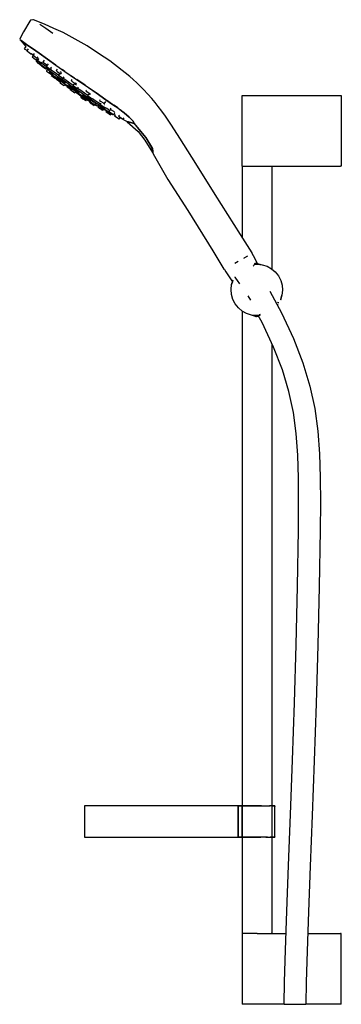
# Model space of a CAD drawing. Extents: x -118 to 118, y -362 to 362.
import ezdxf

# ---------------------------------------------------------------- set-up
doc = ezdxf.new("R2010")
doc.units = 0
doc.header["$MEASUREMENT"] = 0

msp = doc.modelspace()

# ---------------------------------------------------------------- linework, layer by layer
at = {"linetype": 'Continuous'}
for p, q in [((-108.751855, 362.371214), (-110.355005, 361.904444)), ((-108.202825, 362.176124), (-108.751855, 362.371214)), ((-110.789075, 361.191664), (-115.518145, 353.425244)), ((-110.355005, 361.904444), (-110.789075, 361.191664)), ((-100.020915, 359.019544), (-108.202825, 362.176124)), ((-99.211985, 355.841444), (-103.435275, 358.771054)), ((-93.218105, 355.929254), (-100.020915, 359.019544)), ((-93.950375, 352.134664), (-99.211985, 355.841444)), ((-86.415315, 352.839004), (-93.218105, 355.929254)), ((-117.887695, 349.169034), (-118.367625, 348.000904)), ((-118.367625, 348.000904), (-117.936655, 347.426484)), ((-117.803415, 349.320554), (-117.887695, 349.169034)), ((-115.518145, 353.425244), (-117.803415, 349.320554)), ((-77.500965, 347.939024), (-86.415315, 352.839004)), ((-68.586625, 343.039044), (-77.500965, 347.939024)), ((-117.936655, 347.426484), (-113.922705, 342.540503)), ((-117.293255, 347.001754), (-117.936655, 347.426484)), ((-117.936655, 347.426484), (-117.293255, 347.001754)), ((-115.209775, 345.573034), (-117.293255, 347.001754)), ((-117.293255, 347.001754), (-115.209775, 345.573034)), ((-112.434665, 343.448594), (-115.209775, 345.573034)), ((-115.209775, 345.573034), (-112.434665, 343.448594)), ((-113.922705, 342.540503), (-114.993405, 340.995704)), ((-114.993405, 340.995704), (-113.708585, 340.105204)), ((-112.008256, 340.887814), (-113.050755, 339.383724)), ((-108.997695, 341.066164), (-112.434665, 343.448594)), ((-112.434665, 343.448594), (-108.997695, 341.066164)), ((-104.131745, 337.682794), (-108.997695, 341.066164)), ((-108.997695, 341.066164), (-104.131745, 337.682794)), ((-60.297055, 337.523564), (-68.586625, 343.039044)), ((-113.708585, 340.105204), (-112.926442, 339.563079)), ((-113.050755, 339.383724), (-111.707205, 338.452484)), ((-111.707205, 338.452484), (-110.070105, 337.317804)), ((-110.070105, 337.317804), (-109.776545, 337.114404)), ((-109.776545, 337.114404), (-109.353146, 337.725274)), ((-109.587738, 337.38681), (-108.485809, 336.268587)), ((-108.392829, 336.174231), (-109.259555, 334.923734)), ((-109.259555, 334.923734), (-107.916025, 333.992494)), ((-108.489575, 336.263154), (-108.414105, 336.210814)), ((-107.621581, 337.515464), (-108.485809, 336.268587)), ((-108.414105, 336.210814), (-106.865945, 335.137744)), ((-107.916025, 333.992494), (-106.278885, 332.857814)), ((-106.865945, 335.137744), (-105.393245, 334.117004)), ((-105.985365, 332.654374), (-105.433735, 333.45025)), ((-105.433735, 333.45025), (-105.64017, 333.77935)), ((-105.393245, 334.117004), (-104.824929, 334.936953)), ((-104.43182, 333.544317), (-105.309265, 332.278364)), ((-104.43182, 333.544317), (-104.22766, 333.684856)), ((-97.949265, 333.276134), (-104.131745, 337.682794)), ((-104.131745, 337.682794), (-97.949265, 333.276134)), ((-52.007495, 332.008084), (-60.297055, 337.523564)), ((-106.523655, 333.092604), (-106.263365, 331.656414)), ((-106.278885, 332.857814), (-105.985365, 332.654374)), ((-106.263365, 331.656414), (-106.005165, 331.477424)), ((-105.483105, 332.371244), (-106.257845, 332.908314)), ((-106.005165, 331.477424), (-105.253075, 330.956074)), ((-105.547209, 333.286532), (-104.997286, 332.728477)), ((-104.234185, 331.505654), (-105.483105, 332.371244)), ((-105.309625, 330.692744), (-105.016125, 330.489304)), ((-105.309265, 332.278364), (-105.233815, 332.226064)), ((-105.233815, 332.226064), (-105.309265, 332.278364)), ((-105.253075, 330.956074), (-104.040785, 330.115804)), ((-105.233815, 332.226064), (-103.685635, 331.153024)), ((-103.685635, 331.153024), (-105.233815, 332.226064)), ((-105.016125, 330.489304), (-103.379025, 329.354664)), ((-102.546105, 330.335574), (-104.234185, 331.505654)), ((-104.040785, 330.115804), (-102.402025, 328.979944)), ((-103.685635, 331.153024), (-102.212935, 330.132244)), ((-102.212935, 330.132244), (-103.685635, 331.153024)), ((-103.379025, 329.354664), (-102.037821, 328.42504)), ((-100.453805, 328.885334), (-102.546105, 330.335574)), ((-102.402025, 328.979944), (-100.370565, 327.571864)), ((-102.212935, 330.132244), (-101.586731, 331.035726)), ((-102.165115, 328.241384), (-102.089685, 328.189044)), ((-102.089685, 328.189044), (-100.541505, 327.116004)), ((-100.403364, 332.507527), (-101.294485, 331.221844)), ((-101.294485, 331.221844), (-100.853435, 330.916094)), ((-101.239338, 329.577075), (-101.125227, 329.580539)), ((-100.853435, 330.916094), (-99.170085, 329.749364)), ((-100.541505, 327.116004), (-99.068805, 326.095304)), ((-97.991975, 327.178984), (-100.453805, 328.885334)), ((-100.370565, 327.571864), (-97.980105, 325.914984)), ((-99.170085, 329.749364), (-97.927825, 328.888394)), ((-98.124173, 329.215975), (-98.978585, 327.983244)), ((-98.978585, 327.983244), (-98.537515, 327.677534)), ((-98.817735, 326.457537), (-98.156865, 325.786894)), ((-98.537515, 327.677534), (-96.854185, 326.510844)), ((-95.195185, 325.240434), (-97.991975, 327.178984)), ((-91.766785, 328.869474), (-97.949265, 333.276134)), ((-97.949265, 333.276134), (-91.766785, 328.869474)), ((-97.927825, 328.888394), (-97.1663, 329.987095)), ((-96.854185, 326.510844), (-95.611885, 325.649784)), ((-95.611885, 325.649784), (-94.9411, 326.617579)), ((-94.9411, 326.617579), (-95.55886, 327.491323)), ((-91.766785, 328.869474), (-85.052865, 324.251854)), ((-37.339605, 320.559034), (-52.007495, 332.008084)), ((-97.896876, 325.826286), (-98.738035, 324.612684)), ((-98.738035, 324.612684), (-98.662575, 324.560384)), ((-98.662575, 324.560384), (-97.114405, 323.487314)), ((-98.156865, 325.786894), (-98.011014, 325.66161)), ((-97.980105, 325.914984), (-95.264405, 324.032664)), ((-97.114405, 323.487314), (-95.641695, 322.466574)), ((-96.772645, 324.586064), (-96.331545, 324.280314)), ((-96.331545, 324.280314), (-94.648235, 323.113584)), ((-95.667865, 322.482984), (-95.514235, 322.376474)), ((-95.641695, 322.466574), (-94.985665, 323.413076)), ((-95.514235, 322.376474), (-95.066745, 322.066264)), ((-95.400341, 325.874705), (-95.260438, 325.825676)), ((-95.264405, 324.032664), (-92.257205, 321.948314)), ((-94.460535, 322.393254), (-95.203615, 322.908284)), ((-92.097845, 323.093674), (-95.195185, 325.240434)), ((-95.137811, 323.193565), (-94.28639, 322.462205)), ((-95.129095, 321.246374), (-93.656375, 320.225594)), ((-95.066745, 322.066264), (-94.345465, 321.566344)), ((-95.053605, 321.194034), (-93.505425, 320.120954)), ((-94.648235, 323.113584), (-93.405965, 322.252534)), ((-94.345465, 321.566344), (-93.370425, 320.890494)), ((-93.908874, 322.137924), (-94.220725, 321.687994)), ((-94.220725, 321.687994), (-93.779645, 321.382244)), ((-93.779645, 321.382244), (-92.096295, 320.215524)), ((-93.656375, 320.225594), (-92.108205, 319.152554)), ((-93.505425, 320.120954), (-92.032725, 319.100254)), ((-93.370425, 320.890494), (-92.161745, 320.052714)), ((-92.257205, 321.948314), (-88.992225, 319.685314)), ((-92.161745, 320.052714), (-90.739465, 319.066914)), ((-89.865099, 321.546068), (-92.097845, 323.093674)), ((-92.096295, 320.215524), (-90.854045, 319.354504)), ((-92.032725, 319.100254), (-91.407883, 320.001757)), ((-91.050219, 319.682375), (-91.638875, 318.833074)), ((-90.843966, 325.858425), (-91.526785, 324.873274)), ((-91.526785, 324.873274), (-90.739865, 324.327844)), ((-90.854045, 319.354504), (-90.207808, 320.286878)), ((-90.739865, 324.327844), (-88.996875, 323.119724)), ((-90.739465, 319.066914), (-89.123655, 317.946964)), ((-89.082475, 318.665574), (-90.601635, 319.718519)), ((-89.005711, 322.785971), (-89.876455, 321.529684)), ((-89.876455, 321.529684), (-89.089555, 320.984264)), ((-89.089555, 320.984264), (-87.346565, 319.776184)), ((-88.996875, 323.119724), (-88.040785, 322.457114)), ((-88.992225, 319.685314), (-85.503205, 317.267034)), ((-87.547327, 323.169059), (-88.248693, 324.199189)), ((-88.040785, 322.457114), (-87.547327, 323.169059)), ((-87.346565, 319.776184), (-86.390445, 319.113494)), ((-85.052865, 324.251854), (-87.041485, 325.619563)), ((-86.390445, 319.113494), (-85.588535, 320.270473)), ((-85.139895, 318.271024), (-86.379081, 319.12989)), ((-85.052865, 324.251854), (-77.998155, 319.402264)), ((-77.998155, 319.402264), (-80.859147, 321.368983)), ((-77.998155, 319.402264), (-70.294195, 314.102854)), ((-34.763545, 318.273804), (-37.339605, 320.559034)), ((-91.638875, 318.833074), (-91.197825, 318.527364)), ((-91.197825, 318.527364), (-89.514475, 317.360604)), ((-89.514475, 317.360604), (-88.272215, 316.499584)), ((-89.123655, 317.946964), (-87.334435, 316.706804)), ((-87.239615, 317.388264), (-89.082475, 318.665574)), ((-88.907995, 316.193194), (-88.466925, 315.887444)), ((-88.466925, 315.887444), (-86.783585, 314.720754)), ((-88.272215, 316.499584), (-87.654144, 317.391318)), ((-87.922845, 318.623614), (-87.135955, 318.078224)), ((-87.334435, 316.706804), (-85.391815, 315.360364)), ((-85.599237, 316.251258), (-87.239615, 317.388264)), ((-87.135955, 318.078224), (-85.392945, 316.870114)), ((-86.783585, 314.720754), (-85.541315, 313.859744)), ((-85.092176, 316.983021), (-85.910045, 315.803024)), ((-85.910045, 315.803024), (-85.123145, 315.257634)), ((-85.541315, 313.859744), (-84.926698, 314.7465)), ((-85.503205, 317.267034), (-81.823915, 314.716904)), ((-85.392945, 316.870114), (-84.436865, 316.207464)), ((-85.391815, 315.360364), (-83.315915, 313.921544)), ((-81.349665, 315.643914), (-85.139895, 318.271024)), ((-85.123145, 315.257634), (-83.380115, 314.049484)), ((-85.041945, 314.580224), (-83.528504, 313.514409)), ((-83.753677, 317.193148), (-84.197508, 317.903734)), ((-83.024867, 314.241043), (-83.751745, 313.192324)), ((-83.751745, 313.192324), (-82.964845, 312.646894)), ((-83.380115, 314.049484), (-82.424035, 313.386834)), ((-83.315915, 313.921544), (-81.126795, 312.404244)), ((-82.964845, 312.646894), (-81.221835, 311.438824)), ((-82.424035, 313.386834), (-81.773737, 314.325067)), ((-80.844645, 312.955814), (-82.113185, 313.835069)), ((-81.823915, 314.716904), (-77.988025, 312.058174)), ((-79.143321, 314.114686), (-81.349665, 315.643914)), ((-81.126795, 312.404244), (-78.844515, 310.822364)), ((-78.494715, 311.327054), (-80.844645, 312.955814)), ((-79.904793, 318.464279), (-80.562655, 317.515134)), ((-80.562655, 317.515134), (-79.436125, 316.734304)), ((-79.436125, 316.734304), (-77.717925, 315.543394)), ((-78.382055, 315.213385), (-79.243495, 313.970524)), ((-79.243495, 313.970524), (-78.116955, 313.189694)), ((-78.382055, 315.213385), (-77.107878, 314.645576)), ((-78.116955, 313.189694), (-76.398745, 311.998784)), ((-77.988025, 312.058174), (-74.152155, 309.399524)), ((-77.717925, 315.543394), (-77.126245, 315.133314)), ((-77.126245, 315.133314), (-76.664819, 315.799047)), ((-77.107878, 314.645576), (-76.485858, 314.144133)), ((-76.398745, 311.998784), (-75.807065, 311.588704)), ((-70.294195, 314.102854), (-76.291938, 318.228589)), ((-75.807065, 311.588704), (-75.061589, 312.664256)), ((-73.450515, 310.168944), (-75.706905, 311.732876)), ((-70.294195, 314.102854), (-62.107415, 308.474804)), ((-62.107415, 308.474804), (-67.862024, 312.430844)), ((-32.187505, 315.988574), (-34.763545, 318.273804)), ((-29.651825, 313.507984), (-32.187505, 315.988574)), ((-27.116155, 311.027444), (-29.651825, 313.507984)), ((-80.862175, 311.636691), (-81.340475, 310.946614)), ((-81.340475, 310.946614), (-80.553555, 310.401184)), ((-81.221835, 311.438824), (-80.265745, 310.776174)), ((-80.553555, 310.401184), (-78.810585, 309.193104)), ((-80.265745, 310.776174), (-80.060578, 311.07218)), ((-78.844515, 310.822364), (-76.562245, 309.240484)), ((-78.810585, 309.193104), (-77.854475, 308.530424)), ((-76.144785, 309.698284), (-78.494715, 311.327054)), ((-77.854475, 308.530424), (-77.130264, 309.575303)), ((-77.424685, 311.146734), (-76.298165, 310.365934)), ((-77.394236, 309.194449), (-73.249146, 306.27532)), ((-76.562245, 309.240484), (-75.48666, 308.494997)), ((-76.298165, 310.365934), (-74.579955, 309.175024)), ((-75.13674, 308.999617), (-76.144785, 309.698284)), ((-74.759643, 309.543916), (-75.500975, 308.474344)), ((-75.500975, 308.474344), (-74.374435, 307.693514)), ((-74.579955, 309.175024), (-73.988275, 308.764944)), ((-74.374435, 307.693514), (-72.656225, 306.502604)), ((-74.152155, 309.399524), (-70.472825, 306.849354)), ((-72.757586, 306.98453), (-73.493055, 305.923414)), ((-73.493055, 305.923414), (-72.366555, 305.142584)), ((-69.660235, 307.541914), (-73.450515, 310.168944)), ((-72.578476, 305.803009), (-73.123105, 305.017234)), ((-73.123105, 305.017234), (-71.996565, 304.236444)), ((-71.996565, 304.236444), (-73.123105, 305.017234)), ((-72.656225, 306.502604), (-72.064565, 306.092524)), ((-72.366555, 305.142584), (-70.648315, 303.951674)), ((-72.064565, 306.092524), (-71.332336, 307.148962)), ((-72.050233, 306.113202), (-70.354545, 304.937924)), ((-71.342461, 307.163992), (-71.784499, 307.760314)), ((-69.749765, 305.265914), (-71.700328, 306.617803)), ((-70.472825, 306.849354), (-66.983785, 304.431104)), ((-70.354545, 304.937924), (-68.565305, 303.697774)), ((-70.056655, 303.541634), (-69.303498, 304.628267)), ((-67.906885, 303.988564), (-69.749765, 305.265914)), ((-68.307657, 306.604422), (-69.660235, 307.541914)), ((-69.134074, 310.595964), (-69.577475, 309.956234)), ((-69.577475, 309.956234), (-68.985835, 309.546154)), ((-68.985835, 309.546154), (-67.267615, 308.355244)), ((-67.696333, 307.486424), (-68.357345, 306.532734)), ((-68.357345, 306.532734), (-67.765685, 306.122624)), ((-67.765685, 306.122624), (-66.047465, 304.931714)), ((-67.696333, 307.486424), (-66.869939, 307.414965)), ((-67.267615, 308.355244), (-66.141065, 307.574414)), ((-66.983785, 304.431104), (-63.718765, 302.168114)), ((-66.047465, 304.931714), (-64.920915, 304.150914)), ((-54.852075, 303.330304), (-62.107415, 308.474804)), ((-62.107415, 308.474804), (-54.852075, 303.330304)), ((-24.000035, 307.653764), (-27.116155, 311.027444)), ((-21.013605, 304.302174), (-24.000035, 307.653764)), ((45.341785, 306.628826), (45.741815, 306.628826)), ((45.341785, 305.920506), (45.341785, 306.628826)), ((45.341785, 255.336556), (45.341785, 305.920506)), ((45.741815, 306.628826), (46.841865, 306.628826)), ((46.841865, 306.628826), (48.541945, 306.628826)), ((48.541945, 306.628826), (50.842075, 306.628826)), ((50.842075, 306.628826), (53.542195, 306.628826)), ((53.542195, 306.628826), (56.342345, 306.628826)), ((56.342345, 306.628826), (117.867605, 306.628826)), ((117.867605, 306.628826), (118.367625, 306.628826)), ((118.367625, 306.628826), (118.367625, 305.920506)), ((118.367625, 305.920506), (118.367625, 255.336556)), ((-71.996565, 304.236444), (-70.278345, 303.045534)), ((-70.278345, 303.045534), (-71.996565, 304.236444)), ((-70.648315, 303.951674), (-70.056655, 303.541634)), ((-70.278345, 303.045534), (-69.686665, 302.635414)), ((-69.686665, 302.635414), (-70.278345, 303.045534)), ((-69.686665, 302.635414), (-68.882603, 303.795495)), ((-69.545543, 304.279051), (-69.458471, 304.228416)), ((-68.882603, 303.795495), (-69.458471, 304.228416)), ((-68.996876, 303.630625), (-66.583875, 302.248222)), ((-68.565305, 303.697774), (-66.949495, 302.577854)), ((-66.242795, 302.835194), (-67.906885, 303.988564)), ((-66.583875, 302.248222), (-67.043295, 301.585384)), ((-67.043295, 301.585384), (-65.916795, 300.804554)), ((-67.004765, 304.040754), (-66.413105, 303.630634)), ((-66.949495, 302.577854), (-66.548189, 302.299708)), ((-65.996829, 303.038487), (-66.643035, 302.106164)), ((-66.643035, 302.106164), (-65.516485, 301.325334)), ((-66.413105, 303.630634), (-64.694925, 302.439764)), ((-66.171733, 302.785942), (-66.242795, 302.835194)), ((-65.996829, 303.038487), (-64.682675, 302.528346)), ((-65.916795, 300.804554), (-64.198555, 299.613644)), ((-65.516485, 301.325334), (-63.798285, 300.134424)), ((-64.920915, 304.150914), (-64.871226, 304.222604)), ((-62.702305, 302.719334), (-64.871226, 304.222604)), ((-64.694925, 302.439764), (-63.568375, 301.658964)), ((-64.198555, 299.613644), (-63.606905, 299.203594)), ((-63.798285, 300.134424), (-63.206605, 299.724344)), ((-63.718765, 302.168114), (-60.711525, 300.083764)), ((-63.606905, 299.203594), (-62.942545, 300.162111)), ((-63.568375, 301.658964), (-63.378799, 301.93248)), ((-63.343415, 300.078504), (-62.622075, 299.578544)), ((-63.206605, 299.724344), (-62.395073, 300.895193)), ((-62.395073, 300.895193), (-62.881804, 301.456705)), ((-59.604905, 300.572504), (-62.702305, 302.719334)), ((-62.622075, 299.578544), (-62.174535, 299.268414)), ((-61.785575, 299.745974), (-62.528695, 300.260994)), ((-62.174535, 299.268414), (-62.020905, 299.161944)), ((-62.020905, 299.161944), (-61.166375, 299.316824)), ((-61.44435, 299.303798), (-60.460695, 298.740264)), ((-60.377115, 298.999576), (-60.967775, 298.147384)), ((-60.967775, 298.147384), (-59.841265, 297.366594)), ((-60.711525, 300.083764), (-57.995805, 298.201514)), ((-60.377115, 298.999576), (-60.234151, 298.924827)), ((-60.234151, 298.924827), (-59.13582, 298.384389)), ((-59.841265, 297.366594), (-58.123045, 296.175684)), ((-59.085547, 299.309584), (-59.679425, 298.452754)), ((-59.679425, 298.452754), (-58.552905, 297.671884)), ((-59.061513, 300.195887), (-59.604905, 300.572504)), ((-59.295352, 303.314842), (-59.572415, 302.915104)), ((-59.572415, 302.915104), (-58.980755, 302.504994)), ((-58.590942, 300.875132), (-59.119295, 300.112834)), ((-59.119295, 300.112834), (-58.527655, 299.702754)), ((-58.980755, 302.504994), (-57.262545, 301.314044)), ((-58.552905, 297.671884), (-56.834685, 296.481014)), ((-58.527655, 299.702754), (-56.809435, 298.511844)), ((-57.995805, 298.201514), (-55.605325, 296.544644)), ((-57.262545, 301.314044), (-56.135985, 300.533254)), ((-56.809435, 298.511844), (-55.682875, 297.731014)), ((-56.243025, 296.070934), (-55.432784, 297.239926)), ((-56.222007, 300.013803), (-55.884196, 299.846753)), ((-56.135985, 300.533254), (-55.047271, 302.104028)), ((-55.682875, 297.731014), (-55.625209, 297.814213)), ((-54.346185, 296.927714), (-55.625088, 297.814129)), ((-54.852075, 303.330304), (-50.010655, 300.008884)), ((-50.010655, 300.008884), (-54.408184, 303.025775)), ((-51.24114, 297.161771), (-51.679165, 296.529804)), ((-50.010655, 300.008884), (-46.234255, 297.412404)), ((-46.234255, 297.412404), (-49.397203, 299.587102)), ((-46.234255, 297.412404), (-43.443955, 295.309404)), ((-18.582485, 301.418334), (-21.013605, 304.302174)), ((-16.319505, 298.528744), (-18.582485, 301.418334)), ((-13.761915, 295.161544), (-16.319505, 298.528744)), ((-58.123045, 296.175684), (-57.531365, 295.765564)), ((-57.531365, 295.765564), (-56.73632, 296.912631)), ((-57.376465, 296.841574), (-56.249915, 296.060784)), ((-56.834685, 296.481014), (-56.243025, 296.070934)), ((-56.096153, 296.282837), (-54.445763, 295.353601)), ((-55.605325, 296.544644), (-53.573785, 295.136634)), ((-54.852475, 294.766724), (-54.260815, 294.356644)), ((-54.281372, 295.590782), (-54.839945, 294.784884)), ((-54.839945, 294.784884), (-53.713405, 294.004054)), ((-52.253805, 295.477474), (-54.346185, 296.927714)), ((-54.281372, 295.590782), (-54.150541, 295.524619)), ((-54.260815, 294.356644), (-52.542615, 293.165734)), ((-53.713405, 294.004054), (-51.995195, 292.813144)), ((-53.573785, 295.136634), (-51.935015, 294.000774)), ((-52.076663, 295.721436), (-52.657865, 294.882884)), ((-52.657865, 294.882884), (-51.531365, 294.102094)), ((-52.542615, 293.165734), (-51.416065, 292.384904)), ((-51.995195, 292.813144), (-51.403535, 292.403104)), ((-51.935015, 294.000774), (-50.722645, 293.160504)), ((-51.679165, 296.529804), (-51.087505, 296.119684)), ((-51.531365, 294.102094), (-49.813145, 292.911184)), ((-51.403535, 292.403104), (-50.587006, 293.581169)), ((-51.087505, 296.119684), (-49.369305, 294.928774)), ((-50.722645, 293.160504), (-49.970465, 292.639264)), ((-49.970465, 292.639264), (-49.712225, 292.460284)), ((-49.813145, 292.911184), (-49.221465, 292.501064)), ((-49.369305, 294.928774), (-48.242745, 294.147984)), ((-49.221465, 292.501064), (-48.443578, 293.623377)), ((-49.163889, 292.584133), (-48.900115, 292.446014)), ((-48.900115, 292.446014), (-48.227553, 292.121458)), ((-48.096188, 292.310987), (-48.581555, 291.610714)), ((-48.581555, 291.610714), (-47.455035, 290.829884)), ((-48.096188, 292.310987), (-47.812874, 292.188222)), ((-47.455035, 290.829884), (-45.736815, 289.638974)), ((-45.011901, 292.213987), (-45.563535, 291.418104)), ((-45.563535, 291.418104), (-44.437015, 290.637274)), ((-45.145135, 289.228924), (-44.368852, 290.34893)), ((-43.443955, 295.309404), (-45.134721, 296.583704)), ((-45.033798, 290.807022), (-44.96805, 290.770212)), ((-44.913569, 290.721414), (-44.957233, 290.763746)), ((-44.368852, 290.34893), (-44.913569, 290.721414)), ((-44.443202, 290.24166), (-39.865705, 287.707474)), ((-44.437015, 290.637274), (-42.718785, 289.446364)), ((-43.443955, 295.309404), (-41.422825, 293.730004)), ((-41.422825, 293.730004), (-43.069257, 295.016599)), ((-42.127125, 289.036284), (-41.361657, 290.140684)), ((-37.664495, 290.544044), (-41.422825, 293.730004)), ((-41.422825, 293.730004), (-37.664495, 290.544044)), ((-34.872455, 287.797274), (-37.664495, 290.544044)), ((-37.664495, 290.544044), (-34.872455, 287.797274)), ((-11.118005, 291.410324), (-13.761915, 295.161544)), ((-6.669115, 284.777174), (-11.118005, 291.410324)), ((-45.736815, 289.638974), (-45.145135, 289.228924)), ((-42.718785, 289.446364), (-42.127125, 289.036284)), ((-39.865705, 287.707474), (-39.558495, 287.522654)), ((-39.558495, 287.522654), (-39.474145, 287.500414)), ((-39.474145, 287.500414), (-38.549605, 287.401044)), ((-39.202585, 287.208514), (-39.115955, 287.190054)), ((-39.202585, 287.208514), (-31.071315, 280.031194)), ((-39.115955, 287.190054), (-39.202585, 287.208514)), ((-39.115955, 287.190054), (-38.188635, 287.092054)), ((-38.188635, 287.092054), (-39.115955, 287.190054)), ((-38.549605, 287.401044), (-34.317535, 286.279974)), ((-38.188635, 287.092054), (-34.309625, 286.069824)), ((-34.309625, 286.069824), (-38.188635, 287.092054)), ((-34.368275, 286.418064), (-34.872455, 287.797274)), ((-34.872455, 287.797274), (-34.368275, 286.418064)), ((-34.317535, 286.279974), (-34.368275, 286.418064)), ((-34.368275, 286.418064), (-34.317535, 286.279974)), ((-34.317535, 286.279974), (-31.632515, 283.129194)), ((-34.309625, 286.069824), (-31.617915, 282.938184)), ((-31.617915, 282.938184), (-34.309625, 286.069824)), ((-31.632515, 283.129194), (-25.445245, 275.731084)), ((-31.617915, 282.938184), (-25.519345, 275.599474)), ((-25.519345, 275.599474), (-31.617915, 282.938184)), ((-0.433525, 275.099714), (-6.669115, 284.777174)), ((-31.071315, 280.031194), (-26.299745, 273.734314)), ((-25.519345, 275.599474), (-20.935385, 267.668874)), ((-20.935385, 267.668874), (-25.519345, 275.599474)), ((-25.445245, 275.731084), (-20.673365, 267.473524)), ((-26.299745, 273.734314), (-20.692685, 264.497214)), ((11.341155, 256.450224), (-0.433525, 275.099714)), ((-20.935385, 267.668874), (-20.699495, 265.852124)), ((-20.699495, 265.852124), (-20.935385, 267.668874)), ((-20.699495, 265.852124), (-20.720985, 264.787554)), ((-20.720985, 264.787554), (-20.699495, 265.852124)), ((-20.720985, 264.787554), (-20.692685, 264.497214)), ((-20.692685, 264.497214), (-20.720985, 264.787554)), ((-20.673365, 267.473524), (-20.392635, 265.353084)), ((-20.392635, 265.353084), (-20.467095, 264.371674)), ((-20.467095, 264.371674), (-20.445895, 264.090724)), ((-20.445895, 264.090724), (-19.180155, 262.005534)), ((-19.180155, 262.005534), (-9.259145, 244.620924)), ((25.608565, 233.787564), (11.341155, 256.450224)), ((45.341785, 254.628856), (45.341785, 255.336556)), ((45.841825, 254.628856), (45.341785, 254.128826)), ((45.341785, 254.628856), (45.741815, 254.628856)), ((45.341785, 254.128826), (45.341785, 253.815706)), ((45.341785, 253.815706), (45.341785, 253.273876)), ((45.741815, 254.628856), (46.841865, 254.628856)), ((46.841865, 254.628856), (48.541945, 254.628856)), ((48.541945, 254.628856), (50.842075, 254.628856)), ((50.842075, 254.628856), (53.542195, 254.628856)), ((53.542195, 254.628856), (56.342345, 254.628856)), ((56.342345, 254.628856), (117.867605, 254.628856)), ((67.342915, 254.128826), (66.842875, 254.628856)), ((67.342915, 254.128826), (67.342915, 253.815706)), ((67.342915, 253.815706), (67.342915, 253.273876)), ((118.367625, 254.628856), (117.867605, 254.628856)), ((118.367625, 255.336556), (118.367625, 254.628856)), ((45.341785, 253.273876), (45.341785, 202.492533)), ((67.342915, 253.273876), (67.342915, 178.715533)), ((-9.259145, 244.620924), (5.425285, 221.925994)), ((44.224475, 204.289544), (25.608565, 233.787564)), ((5.425285, 221.925994), (23.743495, 192.272254)), ((52.636435, 190.760284), (44.224475, 204.289544)), ((23.743495, 192.272254), (31.983105, 178.784174)), ((47.462695, 187.231454), (49.640185, 188.494184)), ((52.686415, 190.260654), (52.340895, 190.060304)), ((52.603135, 190.212374), (52.711705, 190.638284)), ((52.711705, 190.638284), (52.636435, 190.760284)), ((52.733195, 190.180004), (52.686415, 190.260654)), ((53.738885, 188.445734), (52.733195, 190.180004)), ((56.607769, 182.816254), (53.738885, 188.445734)), ((42.546935, 184.380814), (39.922665, 182.859014)), ((46.645755, 186.757714), (47.161665, 187.056894)), ((47.161665, 187.056894), (47.462695, 187.231454)), ((54.293685, 181.044906), (53.840805, 181.760926)), ((54.061745, 182.210336), (56.445645, 182.410796)), ((54.600715, 182.806916), (54.334768, 182.784498)), ((56.026185, 182.926776), (54.600715, 182.806916)), ((56.703855, 182.983766), (56.026185, 182.926776)), ((56.445645, 182.410796), (60.136625, 181.994036)), ((56.703855, 182.983766), (60.136625, 181.994036)), ((60.136625, 181.994036), (63.675405, 180.865276)), ((31.983105, 178.784174), (32.056335, 178.660484)), ((32.056335, 178.660484), (32.490415, 178.549094)), ((32.407665, 178.501044), (32.454435, 178.420424)), ((32.454435, 178.420424), (33.460125, 176.686164)), ((33.460125, 176.686164), (38.195936, 169.453082)), ((63.675405, 180.865276), (66.925985, 179.067746)), ((66.925985, 179.067746), (69.763415, 176.670706)), ((69.763415, 176.670706), (72.078715, 173.766236)), ((37.229955, 163.736056), (37.646625, 167.426896)), ((37.646625, 167.426896), (38.775365, 170.965446)), ((38.209435, 169.502876), (37.646625, 167.426896)), ((38.209435, 169.502876), (38.384369, 169.865055)), ((40.302737, 172.809473), (40.122285, 173.065691)), ((40.71064, 172.230338), (40.302737, 172.809473)), ((42.059145, 170.315769), (40.71064, 172.230338)), ((43.69617, 167.991542), (42.059145, 170.315769)), ((72.078715, 173.766236), (73.782865, 170.465836)), ((73.782865, 170.465836), (74.810395, 166.896496)), ((74.810395, 166.896496), (75.121775, 163.195286)), ((37.541385, 160.034846), (37.229955, 163.736056)), ((38.568885, 156.465476), (37.541385, 160.034846)), ((65.813831, 162.501782), (74.350485, 146.667156)), ((74.705125, 159.504456), (73.576365, 155.965866)), ((73.834565, 156.538796), (74.705125, 159.504456)), ((74.705125, 159.504456), (73.884725, 156.656746)), ((75.121775, 163.195286), (74.705125, 159.504456)), ((40.273035, 153.165116), (38.568885, 156.465476)), ((42.588325, 150.260566), (40.273035, 153.165116)), ((49.479925, 159.128596), (51.550745, 155.931836)), ((71.778935, 152.715476), (71.358223, 152.217498)), ((71.918225, 153.854506), (71.449905, 154.560566)), ((72.418705, 153.872396), (71.918225, 153.854506)), ((73.834565, 156.538796), (73.576365, 155.965866)), ((73.696425, 156.257996), (73.844135, 156.525176)), ((73.884725, 156.656746), (73.834565, 156.538796)), ((73.884725, 156.656746), (73.844135, 156.525176)), ((45.425765, 147.863566), (42.588325, 150.260566)), ((45.341785, 147.93451), (45.341785, -216.401539)), ((48.676325, 146.066076), (45.425765, 147.863566)), ((52.215105, 144.937266), (48.676325, 146.066076)), ((58.058035, 145.886406), (58.510945, 145.170386)), ((58.307455, 144.722426), (58.531335, 145.155776)), ((74.350485, 146.667156), (83.252805, 127.601946)), ((55.290335, 143.847216), (52.215105, 144.937266)), ((55.906095, 144.520516), (52.215105, 144.937266)), ((55.426975, 143.830476), (55.290335, 143.847216)), ((55.426975, 143.830476), (55.731215, 143.856066)), ((55.731215, 143.856066), (56.861395, 144.600816)), ((56.572165, 143.935796), (55.731215, 143.856066)), ((58.289985, 144.720976), (55.906095, 144.520516)), ((57.504594, 144.211034), (56.572165, 143.935796)), ((60.054365, 139.482366), (57.275633, 144.635653)), ((68.532285, 121.332456), (60.054365, 139.482366)), ((67.342915, 123.878713), (67.342915, -216.401539)), ((83.252805, 127.601946), (90.147875, 109.734216)), ((75.010915, 104.550386), (68.532285, 121.332456)), ((90.147875, 109.734216), (95.266435, 92.675916)), ((79.771015, 88.689446), (75.010915, 104.550386)), ((83.088195, 73.279706), (79.771015, 88.689446)), ((95.266435, 92.675916), (98.844395, 76.062186)), ((85.223005, 57.841016), (83.088195, 73.279706)), ((98.844395, 76.062186), (101.132695, 59.538556)), ((101.132695, 59.538556), (102.398205, 42.739886)), ((86.420065, 41.903596), (85.223005, 57.841016)), ((86.916905, 25.023216), (86.420065, 41.903596)), ((102.398205, 42.739886), (102.914905, 25.275746)), ((86.953955, 6.782286), (86.916905, 25.023216)), ((102.914905, 25.275746), (102.953865, 6.728916)), ((86.779425, -13.184294), (86.953955, 6.782286)), ((102.953865, 6.728916), (102.778345, -13.370184)), ((86.174915, -54.882144), (86.779425, -13.184294)), ((102.778345, -13.370184), (102.172115, -55.181534)), ((85.193975, -97.654724), (86.174915, -54.882144)), ((102.172115, -55.181534), (101.188535, -98.071954)), ((83.939865, -140.545174), (85.193975, -97.654724)), ((101.188535, -98.071954), (99.931915, -141.049824)), ((82.516225, -182.576484), (83.939865, -140.545174)), ((99.931915, -141.049824), (98.506175, -183.143534)), ((81.026715, -222.773304), (82.516225, -182.576484)), ((98.506175, -183.143534), (97.015215, -223.379924)), ((-70.657675, -216.401539), (-70.657655, -216.901529)), ((-70.057655, -216.401539), (-70.657675, -216.401539)), ((-70.657655, -216.901529), (-70.657655, -238.901539)), ((-68.657665, -216.401539), (-70.057655, -216.401539)), ((-66.357645, -216.401539), (-68.657665, -216.401539)), ((-63.257655, -216.401539), (-66.357645, -216.401539)), ((-59.257635, -216.401539), (-63.257655, -216.401539)), ((-54.457645, -216.401539), (-59.257635, -216.401539)), ((-49.057655, -216.401539), (-54.457645, -216.401539)), ((-43.057655, -216.401539), (-49.057655, -216.401539)), ((-36.657645, -216.401539), (-43.057655, -216.401539)), ((-29.857655, -216.401539), (-36.657645, -216.401539)), ((-22.857645, -216.401539), (-29.857655, -216.401539)), ((-15.657655, -216.401539), (-22.857645, -216.401539)), ((-8.457655, -216.401539), (-15.657655, -216.401539)), ((-1.457655, -216.401539), (-8.457655, -216.401539)), ((5.342355, -216.401539), (-1.457655, -216.401539)), ((11.742345, -216.401539), (5.342355, -216.401539)), ((17.742345, -216.401539), (11.742345, -216.401539)), ((23.142345, -216.401539), (17.742345, -216.401539)), ((27.942345, -216.401539), (23.142345, -216.401539)), ((31.942345, -216.401539), (27.942345, -216.401539)), ((35.042345, -216.401539), (31.942345, -216.401539)), ((38.542345, -216.401539), (35.042345, -216.401539)), ((41.919075, -216.401539), (38.542345, -216.401539)), ((42.342345, -216.401539), (41.919075, -216.401539)), ((42.342345, -216.901529), (42.342345, -216.401539)), ((42.467955, -216.401539), (42.342345, -216.401539)), ((42.342345, -216.651529), (42.348985, -216.410289)), ((42.342345, -216.651529), (42.342345, -239.151529)), ((42.342345, -238.901539), (42.342345, -216.901529)), ((42.530455, -216.401539), (42.348985, -216.410289)), ((42.530455, -216.401539), (42.348985, -216.410289)), ((42.530455, -216.401539), (42.467955, -216.401539)), ((42.530455, -216.401539), (45.341785, -216.401539)), ((51.442345, -216.401539), (42.530455, -216.401539)), ((45.341785, -216.401539), (45.341785, -239.401529)), ((45.342355, -216.401539), (51.342345, -216.401539)), ((45.342355, -216.401539), (45.342355, -216.651529)), ((45.342355, -239.151529), (45.342355, -216.651529)), ((51.342345, -216.401539), (56.342345, -216.401539)), ((56.342345, -216.401539), (51.442345, -216.401539)), ((56.342345, -216.401539), (59.158345, -216.401539)), ((59.670345, -216.401539), (56.342345, -216.401539)), ((59.158345, -216.401539), (61.798345, -216.401539)), ((59.670345, -216.401539), (62.790345, -216.401539)), ((61.798345, -216.401539), (64.130345, -216.401539)), ((62.790345, -216.401539), (65.546355, -216.401539)), ((64.130345, -216.401539), (65.890355, -216.401539)), ((67.626345, -216.401539), (65.546355, -216.401539)), ((66.946345, -216.401539), (65.890355, -216.401539)), ((66.946345, -216.401539), (67.342345, -216.401539)), ((67.342345, -216.401539), (67.342345, -216.651529)), ((67.342345, -216.651529), (67.342345, -239.151529)), ((67.342915, -216.401539), (67.342915, -239.401529)), ((67.342915, -216.401539), (67.626345, -216.401539)), ((67.626345, -216.401539), (68.874355, -216.401539)), ((68.874355, -216.401539), (67.626345, -216.401539)), ((68.874355, -216.401539), (69.342345, -216.401539)), ((69.342345, -216.401539), (68.874355, -216.401539)), ((69.342345, -216.401539), (69.342345, -216.651529)), ((69.342345, -239.151529), (69.342345, -216.651529)), ((79.575015, -260.162004), (81.026715, -222.773304)), ((97.015215, -223.379924), (95.562915, -260.784054)), ((-70.657655, -238.901539), (-70.657635, -239.401529)), ((42.342345, -239.401529), (42.342345, -238.901539)), ((42.342345, -239.151529), (42.348985, -239.392769)), ((45.342355, -239.401529), (45.342355, -239.151529)), ((67.342345, -239.151529), (67.342345, -239.401529)), ((69.342345, -239.151529), (69.342345, -239.401529)), ((-70.657635, -239.401529), (-70.057655, -239.401529)), ((-70.057655, -239.401529), (-68.657665, -239.401529)), ((-68.657665, -239.401529), (-66.357645, -239.401529)), ((-66.357645, -239.401529), (-63.257655, -239.401529)), ((-63.257655, -239.401529), (-59.257635, -239.401529)), ((-59.257635, -239.401529), (-54.457645, -239.401529)), ((-54.457645, -239.401529), (-49.057655, -239.401529)), ((-49.057655, -239.401529), (-43.057655, -239.401529)), ((-43.057655, -239.401529), (-36.657645, -239.401529)), ((-36.657645, -239.401529), (-29.857655, -239.401529)), ((-29.857655, -239.401529), (-22.857645, -239.401529)), ((-22.857645, -239.401529), (-15.657655, -239.401529)), ((-15.657655, -239.401529), (-8.457655, -239.401529)), ((-8.457655, -239.401529), (-1.457655, -239.401529)), ((-1.457655, -239.401529), (5.342355, -239.401529)), ((5.342355, -239.401529), (11.742345, -239.401529)), ((11.742345, -239.401529), (17.742345, -239.401529)), ((17.742345, -239.401529), (23.142345, -239.401529)), ((23.142345, -239.401529), (27.942345, -239.401529)), ((27.942345, -239.401529), (31.942345, -239.401529)), ((31.942345, -239.401529), (35.042345, -239.401529)), ((35.042345, -239.401529), (38.542345, -239.401529)), ((38.542345, -239.401529), (41.919075, -239.401529)), ((41.919075, -239.401529), (42.342345, -239.401529)), ((42.342345, -239.401529), (42.467955, -239.401529)), ((42.348985, -239.392769), (42.530455, -239.401529)), ((42.530455, -239.401529), (42.348985, -239.392769)), ((42.467955, -239.401529), (42.530455, -239.401529)), ((51.442345, -239.401529), (42.530455, -239.401529)), ((42.530455, -239.401529), (45.341785, -239.401529)), ((45.341785, -239.401529), (45.341785, -309.076934)), ((45.342355, -239.401529), (51.342345, -239.401529)), ((51.342345, -239.401529), (56.342345, -239.401529)), ((56.342345, -239.401529), (51.442345, -239.401529)), ((56.342345, -239.401529), (59.158345, -239.401529)), ((59.670345, -239.401529), (56.342345, -239.401529)), ((61.798345, -239.401529), (59.158345, -239.401529)), ((62.790345, -239.401529), (59.670345, -239.401529)), ((64.130345, -239.401529), (61.798345, -239.401529)), ((62.790345, -239.401529), (65.546355, -239.401529)), ((64.130345, -239.401529), (65.890355, -239.401529)), ((65.546355, -239.401529), (67.626345, -239.401529)), ((66.946345, -239.401529), (65.890355, -239.401529)), ((67.342345, -239.401529), (66.946345, -239.401529)), ((67.342915, -239.401529), (67.342915, -309.076934)), ((67.626345, -239.401529), (67.342915, -239.401529)), ((68.874355, -239.401529), (67.626345, -239.401529)), ((67.626345, -239.401529), (68.874355, -239.401529)), ((68.874355, -239.401529), (69.342345, -239.401529)), ((69.342345, -239.401529), (68.874355, -239.401529)), ((78.264725, -293.771614), (79.575015, -260.162004)), ((95.562915, -260.784054), (94.253225, -294.378344)), ((77.199375, -322.636894), (78.264725, -293.771614)), ((94.253225, -294.378344), (93.190175, -323.179464)), ((45.341785, -309.076934), (45.341785, -309.656884)), ((45.341785, -309.871194), (45.341785, -309.656884)), ((45.341785, -309.871194), (45.841825, -310.371144)), ((45.741815, -310.371144), (45.341785, -310.371144)), ((45.341785, -310.371144), (45.341785, -310.925314)), ((45.341785, -310.925314), (45.341785, -361.817034)), ((46.841865, -310.371144), (45.741815, -310.371144)), ((48.541945, -310.371144), (46.841865, -310.371144)), ((50.842075, -310.371144), (48.541945, -310.371144)), ((53.542195, -310.371144), (50.842075, -310.371144)), ((56.342345, -310.371144), (53.542195, -310.371144)), ((56.342345, -310.371144), (77.652075, -310.371144)), ((67.342915, -309.871194), (66.842875, -310.371144)), ((67.342915, -309.076934), (67.342915, -309.656884)), ((67.342915, -309.871194), (67.342915, -309.656884)), ((93.66293, -310.371144), (117.867605, -310.371144)), ((118.367625, -310.371144), (117.867605, -310.371144)), ((118.367625, -310.925314), (118.367625, -310.371144)), ((118.367625, -361.817034), (118.367625, -310.925314)), ((76.482355, -345.810784), (77.199375, -322.636894)), ((93.190175, -323.179464), (92.477955, -346.185924)), ((76.218885, -362.371204), (76.482355, -345.810784)), ((92.477955, -346.185924), (92.218885, -362.371194)), ((45.341785, -361.817034), (45.341785, -362.371194)), ((45.741815, -362.371194), (45.341785, -362.371194)), ((46.841865, -362.371194), (45.741815, -362.371194)), ((48.541945, -362.371194), (46.841865, -362.371194)), ((50.842075, -362.371194), (48.541945, -362.371194)), ((53.542195, -362.371194), (50.842075, -362.371194)), ((56.342345, -362.371194), (53.542195, -362.371194)), ((76.218885, -362.371194), (56.342345, -362.371194)), ((76.218885, -362.371204), (77.290685, -362.371204)), ((77.290685, -362.371204), (80.218895, -362.371194)), ((80.218895, -362.371194), (84.218895, -362.371194)), ((84.218895, -362.371194), (88.218895, -362.371194)), ((88.218895, -362.371194), (91.147095, -362.371204)), ((91.147095, -362.371204), (92.218885, -362.371204)), ((117.867605, -362.371194), (92.218885, -362.371194)), ((118.367625, -362.371194), (117.867605, -362.371194)), ((118.367625, -362.371194), (118.367625, -361.817034))]:
    msp.add_line(p, q, dxfattribs=at)

doc.saveas('drawing.dxf')
